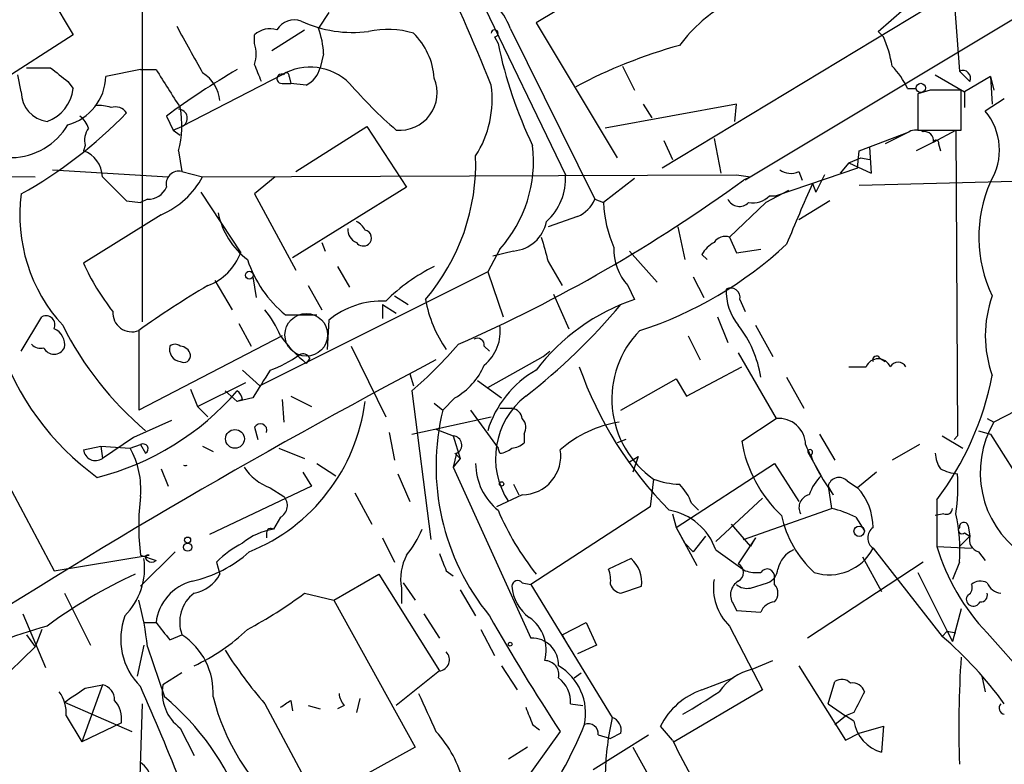
# Model space of a CAD drawing. Extents: x 0 to 127035, y -11463 to 1125.
# Drawn here: x 106 to 154, y 919 to 955 of the extents above; entities that cross this region are included whole.
import ezdxf

# ---------------------------------------------------------------- set-up
doc = ezdxf.new("R2010")
doc.units = 0
doc.header["$MEASUREMENT"] = 0
doc.layers.add('MAIN', color=5, linetype='CONTINUOUS')

msp = doc.modelspace()

# ---------------------------------------------------------------- linework, layer by layer
at = {"layer": 'MAIN'}
for p, q in [((168.5713, 966.9106), (137.16, 947.9453)), ((111.6753, 964.6246), (111.6753, 940.41)), ((168.9947, 964.032), (141.224, 947.3526)), ((147.7433, 954.634), (151.13, 957.5973)), ((106.68, 957.174), (108.2887, 954.4646)), ((127.9313, 956.92), (132.4187, 947.6066)), ((132.9267, 956.2426), (130.9793, 955.0573)), ((151.4687, 956.158), (151.7227, 952.6866)), ((120.8193, 955.5653), (120.3113, 954.8033)), ((130.9793, 955.0573), (134.9587, 948.4533)), ((108.2887, 954.4646), (102.1927, 950.57)), ((117.1787, 954.0413), (117.1787, 954.4646)), ((118.0253, 953.7026), (119.634, 954.7186)), ((129.7093, 954.8033), (133.858, 946.4213)), ((147.9973, 954.38), (147.7433, 954.634)), ((128.9473, 954.38), (129.1167, 954.0413)), ((120.5653, 953.5333), (120.396, 952.856)), ((105.7487, 951.6706), (105.5793, 952.5173)), ((111.5907, 952.7713), (109.8973, 952.4326)), ((111.5907, 952.7713), (112.3527, 952.7713)), ((118.5333, 952.5173), (113.6227, 949.9773)), ((135.2127, 952.9406), (135.8053, 951.7553)), ((150.5373, 952.5173), (151.9767, 951.6706)), ((151.7227, 952.6866), (152.2307, 952.1786)), ((108.0347, 952.1786), (108.2887, 951.84)), ((118.5333, 952.094), (118.9567, 952.094)), ((118.872, 952.4326), (118.9567, 952.094)), ((119.7187, 952.0093), (118.9567, 952.094)), ((153.2467, 952.4326), (151.9767, 951.6706)), ((153.2467, 952.4326), (153.3313, 951.078)), ((153.2467, 952.4326), (153.416, 951.7553)), ((153.2467, 952.4326), (153.416, 951.7553)), ((149.1827, 951.84), (149.606, 951.84)), ((150.2833, 951.7553), (149.6907, 951.586)), ((149.6907, 951.586), (149.6907, 949.808)), ((151.8073, 949.808), (151.8073, 951.7553)), ((151.9767, 951.6706), (151.9767, 950.9086)), ((140.8007, 951.078), (134.366, 949.8926)), ((136.2287, 951.078), (136.652, 950.4006)), ((140.716, 950.2313), (140.8007, 951.078)), ((153.924, 951.332), (152.9927, 950.7393)), ((112.8607, 950.4853), (113.1993, 949.808)), ((113.1993, 949.808), (113.6227, 949.9773)), ((113.1993, 949.808), (113.538, 949.554)), ((119.2107, 947.776), (122.682, 949.9773)), ((122.682, 949.9773), (124.6293, 947.014)), ((146.812, 948.792), (149.2673, 949.7233)), ((149.2673, 949.7233), (148.082, 949.1306)), ((149.6907, 949.808), (151.8073, 949.808)), ((150.4527, 949.2153), (151.5533, 949.808)), ((151.5533, 949.808), (151.638, 934.822)), ((137.2447, 949.3), (137.668, 948.3686)), ((139.7, 949.3846), (140.0387, 947.6913)), ((150.4527, 949.2153), (149.606, 948.792)), ((150.7067, 949.1306), (150.7913, 948.792)), ((108.8813, 949.046), (108.7967, 948.792)), ((113.4533, 948.792), (113.6227, 947.776)), ((146.7273, 947.9453), (146.812, 948.792)), ((147.32, 948.9613), (147.4047, 947.6913)), ((146.304, 948.1993), (145.8807, 947.6913)), ((146.304, 948.1993), (146.8967, 948.4533)), ((146.304, 948.1993), (147.4047, 947.6913)), ((146.8967, 948.4533), (147.32, 948.3686)), ((107.2727, 947.8606), (112.9453, 947.522)), ((113.6227, 947.776), (114.6387, 947.522)), ((146.7273, 947.9453), (142.748, 946.5906)), ((143.8487, 947.776), (144.018, 947.3526)), ((146.812, 947.0986), (180.4247, 948.03)), ((93.5567, 947.6066), (106.426, 947.522)), ((114.6387, 947.522), (140.8007, 947.6066)), ((118.1947, 947.522), (117.1787, 946.6753)), ((135.8053, 947.4373), (134.2813, 946.252)), ((140.8007, 947.6066), (141.478, 947.522)), ((141.478, 947.522), (141.1393, 947.3526)), ((144.526, 947.1833), (144.6953, 946.76)), ((145.1187, 947.6066), (144.6953, 946.76)), ((114.554, 946.76), (116.5013, 943.7966)), ((124.6293, 947.014), (119.0413, 943.5426)), ((143.3407, 946.8446), (142.24, 946.252)), ((110.9133, 946.3366), (111.5907, 946.252)), ((111.9293, 946.4213), (111.5907, 946.252)), ((117.1787, 946.6753), (119.2107, 942.95)), ((133.858, 946.4213), (134.2813, 946.252)), ((142.24, 946.252), (140.462, 944.5586)), ((142.4093, 946.5906), (142.748, 946.5906)), ((145.3727, 946.3366), (143.8487, 945.4053)), ((112.6067, 945.6593), (108.7967, 943.2886)), ((133.0113, 945.5746), (131.572, 945.0666)), ((98.3827, 945.0666), (107.3573, 928.218)), ((137.922, 945.0666), (138.2607, 943.458)), ((120.4807, 944.3046), (120.65, 943.8813)), ((140.462, 944.5586), (140.8007, 943.7966)), ((129.2013, 943.966), (128.6087, 942.8653)), ((129.8787, 943.8813), (128.8627, 943.6273)), ((135.5513, 943.8813), (136.906, 942.3573)), ((140.8007, 943.7966), (141.986, 943.966)), ((131.572, 943.3733), (132.2493, 942.188)), ((139.1073, 943.712), (139.3613, 943.458)), ((128.6087, 942.8653), (117.4327, 937.2773)), ((121.2427, 943.1193), (121.8353, 942.1033)), ((128.6087, 942.8653), (129.3707, 940.664)), ((115.2313, 942.442), (116.078, 941.0026)), ((117.094, 942.6113), (117.2633, 941.5953)), ((138.684, 942.6113), (139.192, 941.5953)), ((119.8033, 942.188), (120.4807, 941.0026)), ((135.4667, 942.188), (135.8053, 941.5106)), ((124.0367, 941.68), (124.714, 941.2566)), ((131.826, 941.7646), (132.588, 940.0713)), ((140.97, 941.5106), (141.224, 940.918)), ((123.444, 941.2566), (123.444, 940.5793)), ((123.444, 941.2566), (124.1213, 940.8333)), ((105.7487, 938.9706), (106.7647, 940.664)), ((118.7027, 940.7486), (120.2267, 940.7486)), ((120.8193, 940.4946), (120.7347, 939.0553)), ((139.8693, 940.664), (140.3773, 939.394)), ((111.506, 939.9866), (111.506, 936.092)), ((116.4167, 940.3253), (117.0093, 939.2246)), ((141.732, 940.2406), (142.5787, 938.7166)), ((118.5333, 939.7326), (111.506, 936.092)), ((138.43, 939.7326), (139.0227, 938.5473)), ((121.92, 939.2246), (123.6133, 935.7533)), ((128.4393, 939.2246), (128.6933, 938.9706)), ((119.888, 938.632), (119.7187, 938.378)), ((128.6087, 937.1926), (131.318, 938.7166)), ((131.318, 938.7166), (131.6567, 938.9706)), ((140.8853, 938.886), (142.748, 935.6686)), ((147.828, 938.632), (148.082, 938.4626)), ((116.586, 938.0393), (117.4327, 937.2773)), ((138.3453, 936.7693), (141.0547, 938.2086)), ((146.304, 938.2086), (147.1507, 938.2086)), ((124.7987, 937.87), (124.968, 937.2773)), ((135.128, 936.092), (137.8373, 937.616)), ((137.8373, 937.616), (138.3453, 936.7693)), ((143.256, 937.7006), (144.1027, 936.1766)), ((158.1573, 937.9546), (153.416, 935.4993)), ((114.046, 937.108), (114.3847, 936.2613)), ((114.3847, 936.2613), (116.7553, 937.4466)), ((128.1007, 937.5313), (129.286, 936.6846)), ((115.7393, 937.0233), (116.332, 936.5153)), ((117.094, 936.6846), (116.332, 936.5153)), ((116.586, 936.6), (116.332, 936.5153)), ((118.5333, 936.6), (118.618, 935.4993)), ((118.9567, 936.7693), (119.9727, 936.2613)), ((124.8833, 937.0233), (125.8147, 929.742)), ((127, 936.6846), (126.4073, 936.092)), ((114.3847, 936.2613), (114.8927, 935.7533)), ((125.984, 936.4306), (126.4073, 936.092)), ((127.762, 936.092), (129.1167, 934.2293)), ((129.2013, 936.1766), (129.794, 936.1766)), ((124.8833, 934.9066), (128.778, 935.7533)), ((141.0547, 934.568), (142.748, 935.6686)), ((153.0773, 935.6686), (153.416, 935.4993)), ((113.1147, 935.584), (111.252, 934.7373)), ((117.1787, 935.2453), (117.348, 934.6526)), ((126.0687, 935.1606), (126.9153, 934.822)), ((111.252, 934.7373), (109.728, 933.7213)), ((123.7827, 934.9913), (124.0367, 933.6366)), ((126.9153, 934.822), (127.254, 933.7213)), ((130.3867, 934.9066), (130.3867, 934.4833)), ((135.382, 934.6526), (134.9587, 934.4833)), ((144.8647, 934.9066), (145.6267, 933.6366)), ((150.876, 934.822), (151.892, 934.2293)), ((151.4687, 934.6526), (151.638, 934.822)), ((151.638, 934.822), (151.4687, 934.6526)), ((152.654, 935.076), (153.2467, 934.9066)), ((153.2467, 934.9066), (158.5807, 926.44)), ((108.7967, 934.1446), (109.6433, 934.314)), ((109.6433, 934.314), (111.0827, 934.2293)), ((109.6433, 934.314), (109.728, 933.7213)), ((111.0827, 934.2293), (111.5907, 934.3986)), ((111.5907, 934.3986), (111.8447, 933.9753)), ((114.6387, 934.314), (115.1467, 934.06)), ((118.364, 934.2293), (119.634, 933.7213)), ((129.2013, 933.9753), (129.1167, 934.2293)), ((149.7753, 934.3986), (148.4207, 933.6366)), ((127.0847, 933.9753), (126.9153, 933.298)), ((127.254, 933.7213), (126.9153, 933.298)), ((127, 933.9753), (127.254, 933.7213)), ((135.5513, 933.552), (135.9747, 933.806)), ((135.9747, 933.806), (135.7207, 933.044)), ((144.272, 934.06), (144.9493, 932.8746)), ((144.4413, 933.8906), (144.526, 933.6366)), ((112.6067, 933.2133), (112.9453, 932.3666)), ((120.2267, 933.4673), (121.158, 932.8746)), ((126.9153, 933.298), (130.7253, 924.916)), ((137.8373, 930.3346), (142.6633, 933.4673)), ((142.6633, 933.4673), (143.8487, 931.6046)), ((119.5493, 933.044), (119.9727, 932.3666)), ((124.206, 932.9593), (124.7987, 931.6046)), ((147.6587, 933.044), (146.7273, 932.282)), ((119.9727, 932.3666), (114.9773, 929.996)), ((117.9407, 932.282), (118.618, 931.8586)), ((129.8787, 932.4513), (130.1327, 931.9433)), ((136.7367, 932.7053), (136.5673, 931.3506)), ((145.288, 932.3666), (145.542, 931.9433)), ((145.288, 932.3666), (145.4573, 931.266)), ((146.2193, 932.6206), (146.7273, 932.282)), ((122.0893, 932.028), (122.936, 930.504)), ((130.302, 931.9433), (129.032, 931.3506)), ((139.7847, 929.6573), (142.0707, 931.774)), ((136.5673, 931.3506), (130.7253, 927.5406)), ((138.5993, 931.52), (138.938, 931.1813)), ((141.1393, 929.742), (145.4573, 931.266)), ((150.622, 931.6893), (150.622, 929.4033)), ((118.4487, 930.8426), (118.11, 930.25)), ((137.668, 931.012), (137.8373, 930.3346)), ((146.6427, 930.8426), (147.066, 930.1653)), ((150.9607, 931.012), (150.5373, 930.9273)), ((137.8373, 930.3346), (138.2607, 929.5726)), ((137.8373, 930.3346), (138.8533, 928.472)), ((140.5467, 930.504), (141.478, 929.4033)), ((152.146, 930.4193), (152.2307, 929.9113)), ((117.7713, 930.0806), (117.7713, 929.8266)), ((123.444, 929.8266), (124.0367, 928.6413)), ((139.2767, 929.9113), (138.684, 929.1493)), ((141.732, 929.8266), (140.8853, 928.5566)), ((141.732, 929.8266), (141.478, 929.4033)), ((151.7227, 929.4033), (152.2307, 929.9113)), ((151.9767, 930.0806), (152.2307, 929.9113)), ((138.2607, 929.5726), (138.684, 929.1493)), ((150.622, 929.4033), (152.3153, 929.3186)), ((107.3573, 928.218), (112.014, 928.98)), ((113.284, 929.1493), (111.5907, 927.456)), ((111.5907, 928.98), (112.3527, 928.726)), ((139.7847, 929.234), (141.224, 928.218)), ((146.9813, 928.8953), (147.9127, 927.202)), ((147.4893, 929.3186), (150.876, 925.0006)), ((152.654, 929.1493), (152.9927, 928.726)), ((115.316, 928.6413), (115.4853, 928.0486)), ((135.636, 928.8106), (134.5353, 928.3026)), ((149.9447, 928.6413), (144.272, 924.916)), ((151.7227, 928.6413), (151.384, 927.7946)), ((121.0733, 926.7786), (123.2747, 928.0486)), ((123.2747, 928.0486), (126.238, 923.3073)), ((126.5767, 928.218), (126.9153, 927.964)), ((149.6907, 928.1333), (151.13, 925.2546)), ((124.46, 927.6253), (125.0527, 926.7786)), ((130.302, 927.6253), (130.7253, 927.5406)), ((130.7253, 927.5406), (134.7047, 921.0213)), ((135.128, 927.1173), (136.144, 927.456)), ((141.478, 927.3713), (142.3247, 927.6253)), ((142.6633, 927.5406), (142.6633, 927.8793)), ((107.8653, 927.1173), (109.1353, 924.5773)), ((119.634, 927.1173), (121.0733, 926.7786)), ((124.3753, 927.3713), (124.3753, 926.6093)), ((127.254, 927.2866), (128.016, 926.0166)), ((121.0733, 926.7786), (125.0527, 919.582)), ((140.6313, 926.6093), (140.8007, 926.2706)), ((105.8333, 926.1013), (106.934, 923.4766)), ((125.476, 926.1013), (126.238, 924.916)), ((140.8007, 926.2706), (141.986, 926.186)), ((151.8073, 926.3553), (151.384, 924.7466)), ((111.76, 925.678), (112.3527, 925.678)), ((132.2493, 925.0853), (133.4347, 925.678)), ((133.4347, 925.678), (133.9427, 924.5773)), ((140.462, 925.5086), (142.0707, 922.376)), ((106.0027, 925.0853), (106.426, 924.4926)), ((106.7647, 925.3393), (106.426, 924.4926)), ((113.03, 924.8313), (113.6227, 925.0853)), ((128.27, 925.3393), (128.9473, 924.0693)), ((132.2493, 925.0853), (132.588, 924.4926)), ((151.13, 925.2546), (150.876, 925.0006)), ((151.13, 925.2546), (151.5533, 925.17)), ((151.13, 925.2546), (151.384, 924.7466)), ((153.0773, 925.17), (157.0567, 920.6826)), ((111.76, 924.5773), (111.4213, 923.0533)), ((133.9427, 924.5773), (133.0113, 924.154)), ((106.426, 924.4926), (103.4627, 921.614)), ((111.9293, 924.4926), (112.776, 922.0373)), ((129.286, 923.5613), (130.048, 922.376)), ((141.5627, 923.392), (142.5787, 923.8153)), ((143.8487, 923.5613), (146.1347, 919.9206)), ((113.6227, 923.2226), (112.6913, 922.63)), ((126.238, 923.3073), (124.1213, 921.614)), ((132.842, 922.9686), (133.1807, 923.2226)), ((109.728, 922.63), (108.712, 919.836)), ((108.8813, 922.4606), (109.728, 922.63)), ((139.1073, 922.376), (140.6313, 922.9686)), ((145.288, 921.6986), (145.6267, 922.7993)), ((152.8233, 923.0533), (152.9927, 922.2913)), ((142.0707, 922.376), (137.7527, 919.836)), ((107.8653, 921.7833), (111.1673, 920.344)), ((111.6753, 921.6986), (111.4213, 914.248)), ((117.6867, 921.6986), (120.2267, 916.9573)), ((118.9567, 921.868), (119.0413, 921.36)), ((119.8033, 921.614), (120.396, 921.4446)), ((121.5813, 921.614), (121.2427, 921.4446)), ((122.3433, 921.9526), (122.174, 921.2753)), ((132.6727, 921.6986), (133.2653, 921.614)), ((145.288, 921.6986), (146.1347, 921.106)), ((146.558, 921.2753), (146.1347, 921.106)), ((107.95, 921.106), (108.712, 919.836)), ((110.6593, 920.7673), (108.712, 919.836)), ((130.81, 920.6826), (131.1487, 920.4286)), ((145.6267, 920.6826), (146.1347, 921.106)), ((146.558, 920.852), (146.1347, 921.106)), ((113.538, 920.5133), (114.2153, 919.1586)), ((132.1647, 920.344), (129.9633, 917.296)), ((133.7733, 918.4813), (136.4827, 920.1746)), ((134.0273, 920.1746), (134.62, 920.0053)), ((135.128, 920.2593), (134.62, 920.0053)), ((137.668, 919.9206), (137.0753, 920.598)), ((146.1347, 919.9206), (146.812, 920.2593)), ((146.812, 920.2593), (147.9973, 920.598)), ((147.9973, 920.598), (147.9127, 919.328)), ((125.0527, 919.582), (118.618, 916.026)), ((130.556, 919.582), (129.6247, 918.9893)), ((135.7207, 919.582), (136.652, 917.8886))]:
    msp.add_line(p, q, dxfattribs=at)
for centre, radius in [((149.8317, 951.8682), 0.2275), ((116.9246, 942.696), 0.1893), ((116.2231, 934.6769), 0.4605), ((129.286, 932.4725), 0.1058), ((146.812, 930.1512), 0.2543), ((113.8978, 929.7209), 0.1496), ((113.9008, 929.3731), 0.201), ((129.7093, 924.6197), 0.0946)]:
    msp.add_circle(centre, radius, dxfattribs=at)
at = {"layer": 'MAIN', "color": 5}
msp.add_circle((119.7186, 939.775), 1.046, dxfattribs=at)
at = {"layer": 'MAIN'}
for centre, radius, start, end in [((28.7817, 911.8006), 107.7775, 21.905152, 25.593845), ((126.6195, 953.6608), 3.2943, 20.29263, 69.70737), ((143.9649, 949.5277), 7.424, 118.15361, 143.37553), ((119.1307, 954.206), 0.9938, 70.36169, 148.94923), ((122.0072, 960.6828), 6.0963, 245.35109, 277.15672), ((685.5032, 1271.2446), 653.7732, 208.9400033, 209.1691863), ((117.9405, 953.675), 1.0972, 72.01421, 133.97341), ((116.3483, 953.3503), 4.221, 2.48484, 20.13503), ((123.708, 950.4499), 4.2887, 72.91456, 102.67879), ((122.6222, 952.1315), 3.3688, 3.68476, 45.86594), ((128.9473, 954.5493), 0.1693, 270, 180), ((115.6958, 953.5333), 1.5675, 341.08998, 18.91002), ((150.2919, 958.4346), 21.6261, 191.72108, 205.73007), ((144.7022, 929.8519), 25.0173, 105.52356, 118.07934), ((143.1071, 952.1596), 5.3707, 8.36154, 24.42047), ((-94.3053, 867.9606), 227.9506, 21.682146, 21.911352), ((106.5954, 1249.2057), 296.3503, 269.885409, 270.114572), ((276.949, 1164.1768), 271.0632, 231.223933, 231.453133), ((578.6264, 1248.1687), 551.9699, 212.355399, 212.584579), ((134.8271, 920.9078), 36.8422, 120.13293, 126.60026), ((113.7074, 951.0781), 1.7859, 5.43638, 58.56967), ((118.5051, 952.3198), 0.2275, 60.24575, 277.11877), ((119.907, 950.1425), 2.7435, 45.34261, 120.04718), ((118.745, 952.475), 0.1339, 341.53799, 161.57859), ((119.1402, 953.1663), 1.2936, 296.56505, 346.1206), ((145.6972, 950.2409), 3.8348, 24.64501, 44.74856), ((151.892, 952.3479), 0.3787, 333.44172, 116.55828), ((107.3377, 952.5267), 2.5613, 285.79053, 357.89455), ((138.3816, 966.3543), 21.8434, 220.75615, 229.24385), ((124.3023, 951.6283), 1.8292, 264.32151, 23.16898), ((123.6882, 951.3073), 5.138, 327.38538, 7.85286), ((107.1998, 951.6711), 1.4511, 180.01974, 262.83091), ((106.3858, 952.0366), 1.913, 289.31959, 354.10136), ((151.0453, 570.7556), 381.0005, 89.885409, 90.114591), ((94.9221, 966.0679), 22.2101, 299.17397, 316.05423), ((109.6011, 949.4284), 1.5792, 69.60957, 97.70781), ((110.363, 950.2737), 0.6693, 34.68974, 108.44036), ((109.0285, 950.0291), 4.5945, 344.3799, 11.03601), ((113.4439, 950.3818), 0.4423, 293.84673, 88.78223), ((150.6988, 948.8265), 2.9868, 328.5467, 39.8235), ((107.95, 949.5539), 1.1516, 17.10383, 53.97592), ((105.1861, 951.7789), 3.326, 214.55058, 328.92191), ((109.8128, 949.2999), 0.9654, 142.1271, 195.24679), ((149.606, 949.0884), 0.7196, 61.92142, 118.07858), ((150.0152, 949.2858), 0.4431, 350.84589, 99.15411), ((150.5797, 949.173), 0.1339, 341.53799, 161.57859), ((108.3449, 947.4843), 1.3835, 1.56136, 70.94037), ((124.3485, 948.2975), 6.5047, 318.24862, 6.60769), ((117.7409, 948.1854), 10.2811, 319.5167, 1.96539), ((113.4788, 947.1579), 0.6346, 76.89441, 193.10559), ((143.4527, 948.5854), 0.9011, 233.54722, 296.07025), ((406.6579, 1243.2415), 419.0673, 224.882982, 225.112175), ((110.9838, 949.4695), 4.1414, 293.07088, 331.94924), ((96.6507, 1008.4691), 75.5941, 293.810745, 306.052037), ((129.5467, 947.444), 2.8766, 312.42455, 3.24038), ((250.6947, 899.9281), 116.2104, 156.006374, 157.59596), ((159.339, 944.5656), 6.6648, 156.07906, 205.65576), ((111.9781, 947.3728), 0.9527, 267.06402, 337.87697), ((113.6566, 945.6343), 7.9761, 172.50068, 222.54994), ((132.4183, 947.0143), 1.557, 292.38634, 337.61366), ((140.5921, 946.549), 6.3178, 182.69448, 203.29433), ((140.9454, 946.6975), 0.6317, 205.92819, 315.15392), ((141.605, 947.3103), 1.0793, 258.68799, 318.17733), ((119.1436, 946.5045), 3.8194, 191.48528, 232.90538), ((121.8779, 944.6012), 0.778, 22.37172, 67.62828), ((129.7146, 945.6833), 1.8094, 275.20332, 348.4367), ((122.3977, 944.9154), 0.6505, 174.12287, 249.8852), ((122.5297, 944.5205), 0.3828, 308.26233, 79.82902), ((122.5088, 944.5317), 0.4046, 214.14965, 309.60429), ((427.7439, 1028.6456), 308.2031, 195.832727, 196.061898), ((140.4197, 942.9921), 1.4969, 118.73785, 151.2536), ((140.2503, 943.9236), 0.6694, 71.56234, 145.30322), ((137.4924, 943.9792), 2.704, 178.48693, 221.48432), ((130.1895, 958.199), 19.1349, 287.86397, 313.06761), ((113.9195, 944.7698), 2.7591, 290.65375, 339.34625), ((122.4003, 945.2857), 5.853, 198.19597, 230.821), ((118.9937, 947.8574), 11.1738, 204.13493, 218.3925), ((129.9838, 935.0132), 9.0392, 116.26315, 134.81041), ((138.4229, 902.2827), 46.3261, 120.52577, 125.52313), ((143.0015, 941.9337), 2.7101, 178.20481, 218.66212), ((140.5043, 941.5953), 0.4732, 349.69191, 116.55964), ((123.4444, 937.2764), 4.153, 87.66919, 129.20428), ((131.5833, 942.5649), 6.1142, 189.92943, 215.03025), ((139.0329, 931.933), 10.1068, 108.62354, 142.83032), ((158.7618, 939.7326), 5.7691, 160.27195, 199.72711), ((111.1651, 940.8533), 0.9314, 176.01651, 291.47125), ((114.0449, 937.9539), 4.7495, 21.99384, 39.93408), ((112.1875, 960.4032), 29.8807, 307.72647, 320.15095), ((106.9594, 940.2661), 0.443, 333.91501, 116.07338), ((107.0384, 939.2931), 0.841, 349.51051, 67.71658), ((122.3544, 947.5273), 16.2938, 206.56458, 229.83348), ((127.1166, 939.9336), 2.1072, 308.8819, 8.37736), ((139.4883, 936.6334), 4.796, 135.64033, 234.98909), ((136.6796, 936.9096), 5.365, 8.47838, 38.37994), ((124.146, 943.8014), 7.001, 215.53302, 230.77411), ((128.1006, 939.2669), 0.3413, 352.88123, 119.73447), ((117.2397, 943.5302), 13.2536, 198.18464, 234.1312), ((106.6799, 939.6689), 0.5554, 220.3551, 287.75961), ((107.3573, 939.3939), 0.5679, 206.55603, 333.44397), ((113.6333, 939.0765), 0.6213, 166.20759, 261.17601), ((113.284, 938.8861), 0.4232, 53.11656, 126.88344), ((113.4863, 938.646), 0.5809, 15.50774, 84.89398), ((110.623, 953.5696), 21.8434, 310.75615, 319.24385), ((278.3, 649.5793), 326.6143, 117.78072, 123.035111), ((113.7073, 938.759), 0.3413, 240.26553, 7.11877), ((115.9635, 943.5142), 5.821, 289.85663, 305.9393), ((119.5493, 938.4625), 0.3787, 26.58535, 116.55152), ((147.7433, 937.9546), 0.6447, 23.19742, 156.79908), ((147.6587, 938.5472), 0.1894, 26.60565, 206.53799), ((456.2213, 725.6689), 399.4183, 147.87966, 148.108824), ((125.3658, 939.5949), 3.3377, 299.31521, 337.04777), ((133.4862, 933.604), 5.0947, 119.4758, 163.2065), ((151.0277, 944.5502), 19.02, 199.4763, 224.65897), ((148.717, 937.997), 0.4358, 29.04694, 150.95306), ((138.7103, 940.6334), 14.8958, 323.09833, 348.9771), ((106.1517, 945.8438), 13.47, 284.27909, 319.09342), ((116.0358, 936.5577), 0.5518, 4.39632, 57.53677), ((132.8533, 933.7271), 3.8638, 128.06045, 213.32115), ((113.5025, 937.652), 9.1656, 291.92399, 352.87591), ((137.6261, 933.3404), 11.5513, 166.21928, 219.34755), ((129.7095, 935.5841), 0.5985, 8.11656, 81.88344), ((129.8547, 935.2332), 0.6242, 328.45383, 44.22762), ((142.8782, 934.3656), 1.3095, 1.44402, 95.70624), ((117.4652, 935.0955), 0.3233, 341.20083, 152.39664), ((135.9402, 929.8578), 5.7124, 99.03343, 131.37124), ((157.6324, 933.027), 4.8878, 149.61463, 234.16266), ((126.8941, 934.3775), 0.445, 295.35597, 87.2694), ((107.5126, 932.2245), 4.0945, 354.87297, 29.31651), ((111.7176, 934.187), 0.2466, 300.97172, 120.96376), ((129.142, 934.9322), 0.9587, 273.54614, 312.84856), ((129.7344, 935.1868), 0.9594, 273.56181, 312.83733), ((147.4267, 935.6351), 6.4608, 189.50694, 226.77555), ((154.746, 938.6229), 11.3724, 201.80525, 215.96944), ((109.3893, 934.2123), 0.5965, 186.51735, 304.59856), ((130.2858, 933.8458), 1.9025, 270.48787, 9.03604), ((144.399, 934.0176), 0.1339, 288.42141, 161.53799), ((152.0619, 934.0602), 1.527, 183.18732, 213.68486), ((113.792, 933.6416), 0.2725, 251.89086, 288.10914), ((118.7923, 934.6483), 2.5149, 212.47486, 250.20687), ((130.9894, 933.491), 2.9735, 180.45668, 230.96493), ((151.9457, 935.5232), 2.5823, 243.44586, 263.15652), ((146.8258, 931.0264), 2.6338, 135.43532, 159.62753), ((145.8262, 932.2276), 0.5559, 44.99271, 165.51876), ((141.8572, 932.4092), 9.7963, 351.80017, 3.21909), ((138.1897, 936.6683), 4.221, 249.86497, 267.51516), ((136.1281, 930.6018), 2.6362, 20.38307, 44.55278), ((144.6367, 930.3412), 2.8526, 359.86744, 42.87196), ((123.7773, 930.4193), 12.2713, 173.26428, 186.73572), ((118.1382, 931.4164), 0.6525, 298.41912, 42.66472), ((144.5175, 931.3083), 0.655, 104.2102, 206.89364), ((144.4971, 926.7065), 4.6595, 62.58199, 78.10767), ((151.0877, 931.2801), 0.2966, 244.65291, 357.27553), ((141.8838, 936.6521), 13.8899, 203.1955, 218.27295), ((137.0016, 928.2823), 2.9413, 18.87847, 80.26995), ((148.2611, 932.0952), 5.3872, 192.52062, 227.34327), ((143.929, 929.2758), 7.8195, 355.34571, 12.82859), ((147.8563, 929.8266), 0.6267, 125.84589, 234.15411), ((151.8497, 930.2076), 0.1796, 135, 315), ((151.9344, 930.3769), 0.2159, 11.33076, 191.29952), ((118.5855, 927.1272), 3.1588, 98.65777, 129.27141), ((117.983, 930.0807), 0.2116, 53.12469, 180.02706), ((120.9935, 932.0251), 4.7425, 320.05274, 338.01934), ((152.8415, 929.752), 0.6312, 165.38256, 252.71908), ((119.0302, 924.9079), 5.2663, 117.65355, 134.85229), ((160.8346, 932.4979), 10.6712, 196.85774, 223.36952), ((111.9717, 928.853), 0.1339, 71.57859, 251.53799), ((112.8546, 933.6187), 6.0449, 282.18697, 312.32285), ((126.9161, 927.7945), 2.5758, 152.59732, 189.45647), ((338.0486, 1013.3128), 227.9506, 201.690314, 201.919506), ((144.1092, 928.0357), 1.3041, 113.23667, 168.19031), ((145.344, 930.4404), 2.4209, 252.36741, 332.39446), ((108.5197, 928.3384), 3.2745, 314.84163, 8.29119), ((112.141, 928.9377), 0.2994, 225, 315), ((134.6497, 927.6682), 1.5093, 351.91768, 49.19406), ((140.6738, 928.1333), 0.4732, 296.54881, 63.45119), ((121.453, 905.9105), 24.34, 114.55866, 126.37221), ((113.8709, 928.9185), 1.8339, 280.82464, 331.68253), ((133.0551, 927.7524), 1.5791, 352.29219, 20.39043), ((141.8166, 930.0794), 1.9535, 252.34047, 274.97482), ((142.2974, 927.9338), 0.3698, 351.5282, 147.35414), ((142.0222, 928.3814), 0.8144, 291.80533, 354.44693), ((114.7224, 925.3983), 2.3862, 104.35712, 173.26842), ((130.0782, 927.4499), 0.2843, 38.08706, 178.77041), ((131.8903, 927.6235), 2.103, 184.56838, 233.54477), ((135.2444, 927.7735), 0.6664, 200.45542, 259.94122), ((142.2748, 927.3829), 2.6075, 170.91554, 225.95559), ((141.2937, 927.0361), 0.788, 121.2169, 212.79464), ((141.3086, 928.1331), 0.7804, 229.39632, 282.53677), ((142.2191, 927.1173), 0.6136, 316.38012, 43.61988), ((151.9767, 927.3712), 0.3786, 296.56505, 26.57859), ((152.7549, 927.0557), 0.6545, 60.48965, 132.19478), ((153.8605, 927.9641), 0.8534, 203.39255, 262.87831), ((115.2866, 925.7025), 1.7746, 127.13335, 200.35162), ((105.6602, 945.9919), 23.4844, 298.42786, 306.51438), ((152.3859, 926.8115), 0.3262, 137.33528, 241.5886), ((152.7733, 927.0134), 0.3213, 263.81737, 18.86921), ((98.2877, 923.1488), 13.7076, 5.62591, 15.35516), ((142.7421, 925.8835), 0.8144, 95.55307, 158.19467), ((152.4, 926.8634), 0.3787, 243.44848, 333.42818), ((113.8974, 924.8709), 3.2756, 159.52687, 225.23377), ((211.4649, 972.7709), 95.0637, 209.460333, 213.469464), ((114.625, 898.6174), 27.9462, 105.7938, 116.41468), ((324.3692, 1094.5819), 271.0711, 218.542738, 218.771917), ((129.5256, 924.3351), 1.9477, 344.52171, 55.07377), ((111.7528, 922.2454), 3.4002, 356.49125, 56.63755), ((110.1019, 932.4598), 9.8032, 294.8091, 313.41944), ((138.6839, 910.6886), 18.8011, 35.84571, 49.573), ((130.7797, 923.6157), 1.3014, 357.60434, 92.39566), ((134.7924, 936.425), 22.5715, 212.42194, 220.72536), ((126.1802, 923.8556), 0.5513, 276.01771, 44.00781), ((131.396, 923.1157), 0.6996, 347.86292, 89.4513), ((130.7013, 921.2336), 2.7054, 348.24856, 59.36168), ((204.2383, 920.5143), 52.5457, 176.21323, 181.94019), ((142.2257, 920.697), 2.7753, 103.82094, 144.93847), ((109.5798, 921.9032), 0.7418, 357.27994, 78.47496), ((114.8078, 922.2489), 2.1505, 169.79262, 233.81004), ((131.1446, 921.7588), 1.5292, 357.74398, 52.28932), ((145.9533, 922.2672), 0.6243, 45.77878, 121.54137), ((146.4909, 922.1246), 0.5988, 16.1649, 99.82728), ((106.1017, 921.2189), 1.8517, 356.50454, 35.38949), ((-60.9439, 1176.1103), 305.252, 303.574164, 303.803358), ((-11.8607, 867.9082), 135.0017, 19.388068, 23.873215), ((122.2843, 922.266), 0.9588, 183.55173, 222.8445), ((591.2855, 1132.9457), 511.494, 204.330971, 204.560159), ((140.2249, 919.0486), 3.5101, 108.56606, 153.80579), ((118.0605, 955.6703), 39.9185, 300.25934, 303.26113), ((400.8118, 794.7834), 283.981, 153.320357, 153.54954), ((109.2448, 920.9346), 1.4244, 353.25468, 40.94336), ((104.281, 911.9417), 13.1942, 21.15468, 49.92088), ((126.2395, 924.9269), 11.463, 194.60069, 228.32699), ((34.02, 1048.7102), 152.6538, 303.578089, 303.807251), ((153.9664, 921.4869), 0.2994, 135, 261.85636), ((342.3284, 1005.7861), 227.997, 201.688003, 201.917172), ((115.003, 928.0287), 19.763, 323.52456, 338.17894), ((133.5345, 920.223), 0.4952, 354.39073, 111.8723), ((148.9191, 917.8685), 14.5599, 167.49407, 178.25447), ((134.5172, 920.4186), 0.6312, 345.38256, 72.71908), ((148.4048, 921.1295), 1.8675, 188.54533, 254.72174), ((121.8978, 916.4884), 5.68, 13.39254, 42.75044), ((166.5104, 933.6535), 31.9449, 205.46079, 213.49124), ((110.9977, 917.8885), 1.1042, 4.40428, 57.51886)]:
    msp.add_arc(centre, radius, start, end, dxfattribs=at)

doc.saveas('drawing.dxf')
